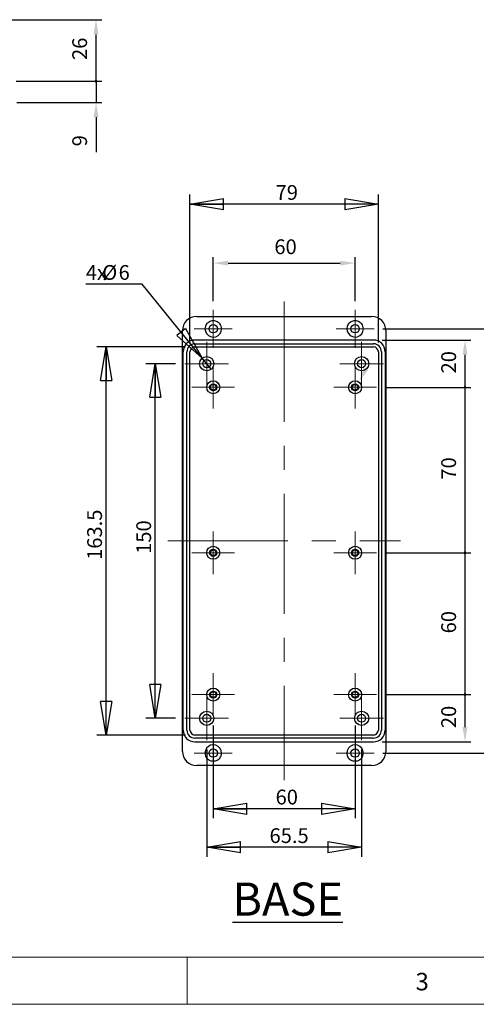
# Model space of a CAD drawing. Units: millimetres. Extents: x 5 to 292, y 5 to 205.
# Drawn here: x 81 to 129, y 5 to 109 of the extents above; entities that cross this region are included whole.
import ezdxf

# ---------------------------------------------------------------- set-up
doc = ezdxf.new("R2010")
doc.units = ezdxf.units.MM
doc.linetypes.add('CENTERX2', pattern=[20.32, 12.7, -2.54, 2.54, -2.54])
for name, color, linetype, lineweight in [('CENTER_MARK_(ISO)', 131, 'Continuous', 15), ('CENTERLINE_(ISO)', 131, 'Continuous', 15), ('VISIBLE_(ISO)', 179, 'Continuous', 30)]:
    doc.layers.add(name, color=color, linetype=linetype, lineweight=lineweight)
doc.layers.add('FORMAT', color=7, linetype='Continuous')
doc.styles.add('SLDTEXTSTYLE0', font='TXT', dxfattribs={"width": 0.7})
doc.styles.add('SLDTEXTSTYLE2', font='TXT', dxfattribs={"width": 0.75})
doc.dimstyles.new('SLDDIMSTYLE2', dxfattribs={"dimtxt": 1.5625, "dimasz": 3.556, "dimexe": 0, "dimexo": 0.0625, "dimgap": 0.390625, "dimtad": 1, "dimdec": 6, "dimlfac": 4, "dimrnd": 1e-09, "dimzin": 12, "dimdsep": 46, "dimtxsty": 'SLDTEXTSTYLE0', "dimblk1": 'NONE', "dimblk2": 'NONE', "dimsah": 1, "dimcen": 0.09, "dimadec": 0, "dimazin": 3, "dimtfac": 1, "dimtofl": 0, "dimtmove": 0, "dimatfit": 3, "dimldrblk": 'NONE', "dimfxl": 0, "dimfrac": 2, "dimtolj": 1, "dimtzin": 12, "dimarcsym": 0})
doc.dimstyles.new('SLDDIMSTYLE3', dxfattribs={"dimtxt": 1.5625, "dimasz": 3.556, "dimexe": 0, "dimexo": 0.0625, "dimgap": 0.390625, "dimtad": 1, "dimdec": 6, "dimlfac": 4, "dimrnd": 1e-09, "dimzin": 12, "dimdsep": 46, "dimtxsty": 'SLDTEXTSTYLE0', "dimblk1": 'CLOSED', "dimblk2": 'CLOSED', "dimsah": 1, "dimcen": 0.09, "dimadec": 0, "dimazin": 3, "dimtfac": 1, "dimtofl": 0, "dimtmove": 0, "dimatfit": 3, "dimldrblk": 'CLOSED', "dimfxl": 0, "dimfrac": 2, "dimtolj": 1, "dimtzin": 12, "dimarcsym": 0})
doc.dimstyles.new('SLDDIMSTYLE4', dxfattribs={"dimtxt": 1.5625, "dimasz": 3.556, "dimexe": 0, "dimexo": 0.0625, "dimgap": 0.390625, "dimtad": 1, "dimdec": 1, "dimlfac": 4, "dimrnd": 1e-09, "dimzin": 12, "dimdsep": 46, "dimtxsty": 'SLDTEXTSTYLE0', "dimblk1": 'CLOSED', "dimblk2": 'CLOSED', "dimsah": 1, "dimcen": 0.09, "dimadec": 0, "dimazin": 3, "dimtfac": 1, "dimtofl": 0, "dimtmove": 0, "dimatfit": 3, "dimldrblk": 'CLOSED', "dimfxl": 0, "dimfrac": 2, "dimtolj": 1, "dimtzin": 12, "dimarcsym": 0})
doc.dimstyles.new('SLDDIMSTYLE5', dxfattribs={"dimtxt": 1.5625, "dimasz": 3.556, "dimexe": 0, "dimexo": 0.0625, "dimgap": 0.390625, "dimtad": 1, "dimdec": 1, "dimlfac": 4, "dimrnd": 1e-09, "dimzin": 12, "dimdsep": 46, "dimtxsty": 'SLDTEXTSTYLE0', "dimblk1": 'NONE', "dimblk2": 'NONE', "dimsah": 1, "dimcen": 0.09, "dimadec": 0, "dimazin": 3, "dimtfac": 1, "dimtofl": 0, "dimtmove": 0, "dimatfit": 3, "dimldrblk": 'NONE', "dimfxl": 0, "dimfrac": 2, "dimtolj": 1, "dimtzin": 12, "dimarcsym": 0})
doc.dimstyles.new('SLDDIMSTYLE6', dxfattribs={"dimtxt": 1.5625, "dimasz": 3.556, "dimexe": 0, "dimexo": 0.0625, "dimgap": 0.390625, "dimtad": 0, "dimtih": 1, "dimtoh": 1, "dimdec": 0, "dimlfac": 4, "dimrnd": 1e-09, "dimzin": 12, "dimdsep": 46, "dimtxsty": 'SLDTEXTSTYLE0', "dimblk1": 'NONE', "dimblk2": 'CLOSED', "dimsah": 1, "dimcen": 0, "dimadec": 0, "dimazin": 3, "dimtfac": 1, "dimtmove": 0, "dimatfit": 3, "dimldrblk": 'NONE', "dimfxl": 0, "dimfrac": 2, "dimtolj": 1, "dimtzin": 12, "dimarcsym": 0})

# ---------------------------------------------------------------- blocks, each defined once
blk = doc.blocks.new('_CLOSED')
at = {"color": 0, "linetype": 'ByBlock', "lineweight": -2}
for p, q in [((-1, 0.166667), (0, 0)), ((-1, 0.166667), (-1, -0.166667)), ((0, 0), (-1, -0.166667)), ((0, 0), (-1, 0))]:
    blk.add_line(p, q, dxfattribs=at)
blk = doc.blocks.new('_D_16')
at = {"layer": 'FORMAT', "color": 7}
for p, q in [((98.8, 75), (98.8, 90.63)), ((118.73, 75), (118.73, 90.63)), ((118.73, 89.63), (98.8, 89.63))]:
    blk.add_line(p, q, dxfattribs=at)
at = {"layer": 'FORMAT', "color": 7, "xscale": 3.556, "yscale": 3.556, "rotation": 180.0000000000004}
blk.add_blockref('_CLOSED', (98.8, 89.63, 0.1), dxfattribs=at)
at = {"layer": 'FORMAT', "color": 7, "xscale": 3.556, "yscale": 3.556}
blk.add_blockref('_CLOSED', (118.73, 89.63, 0.1), dxfattribs=at)
at = {"layer": 'FORMAT', "color": 7, "insert": (107.86, 91.64), "char_height": 1.562, "attachment_point": 1, "style": 'SLDTEXTSTYLE0'}
blk.add_mtext('79', dxfattribs=at)
blk = doc.blocks.new('_D_17')
at = {"layer": 'FORMAT', "color": 7}
for p, q in [((97.27, 72.75), (94.14, 72.75)), ((95.14, 35.25), (95.14, 72.75)), ((97.27, 35.25), (94.14, 35.25))]:
    blk.add_line(p, q, dxfattribs=at)
at = {"layer": 'FORMAT', "color": 7, "xscale": 3.556, "yscale": 3.556}
for p, rotation in [((95.14, 72.75, 0.1), 90.0000000000004), ((95.14, 35.25, 0.1), 270.0000000000004)]:
    blk.add_blockref('_CLOSED', p, dxfattribs=dict(at, rotation=rotation))
at = {"layer": 'FORMAT', "color": 7, "insert": (93.13, 52.64), "char_height": 1.562, "attachment_point": 1, "rotation": 90, "style": 'SLDTEXTSTYLE0'}
blk.add_mtext('150', dxfattribs=at)
blk = doc.blocks.new('_D_18')
at = {"layer": 'FORMAT', "color": 7}
for p, q in [((98.33, 74.53), (88.95, 74.53)), ((89.95, 33.48), (89.95, 74.53)), ((98.33, 33.48), (88.95, 33.48))]:
    blk.add_line(p, q, dxfattribs=at)
at = {"layer": 'FORMAT', "color": 7, "xscale": 3.556, "yscale": 3.556}
for p, rotation in [((89.95, 74.53, 0.1), 90.00000000000038), ((89.95, 33.48, 0.1), 270.0000000000004)]:
    blk.add_blockref('_CLOSED', p, dxfattribs=dict(at, rotation=rotation))
at = {"layer": 'FORMAT', "color": 7, "insert": (87.94, 52), "char_height": 1.562, "attachment_point": 1, "rotation": 90, "style": 'SLDTEXTSTYLE0'}
blk.add_mtext('163.5', dxfattribs=at)
blk = doc.blocks.new('_D_19')
at = {"layer": 'FORMAT', "color": 7}
for p, q in [((101.27, 34.5), (101.27, 24.68)), ((116.27, 34.5), (116.27, 24.68)), ((116.27, 25.68), (101.27, 25.68))]:
    blk.add_line(p, q, dxfattribs=at)
at = {"layer": 'FORMAT', "color": 7, "xscale": 3.556, "yscale": 3.556, "rotation": 180.0000000000004}
blk.add_blockref('_CLOSED', (101.27, 25.68, 0.1), dxfattribs=at)
at = {"layer": 'FORMAT', "color": 7, "xscale": 3.556, "yscale": 3.556}
blk.add_blockref('_CLOSED', (116.27, 25.68, 0.1), dxfattribs=at)
at = {"layer": 'FORMAT', "color": 7, "insert": (107.86, 27.7), "char_height": 1.562, "attachment_point": 1, "style": 'SLDTEXTSTYLE0'}
blk.add_mtext('60', dxfattribs=at)
blk = doc.blocks.new('_D_20')
at = {"layer": 'FORMAT', "color": 7}
for p, q in [((100.58, 31.94), (100.58, 20.61)), ((116.95, 31.94), (116.95, 20.61)), ((116.95, 21.61), (100.58, 21.61))]:
    blk.add_line(p, q, dxfattribs=at)
at = {"layer": 'FORMAT', "color": 7, "xscale": 3.556, "yscale": 3.556, "rotation": 180.0000000000004}
blk.add_blockref('_CLOSED', (100.58, 21.61, 0.1), dxfattribs=at)
at = {"layer": 'FORMAT', "color": 7, "xscale": 3.556, "yscale": 3.556}
blk.add_blockref('_CLOSED', (116.95, 21.61, 0.1), dxfattribs=at)
at = {"layer": 'FORMAT', "color": 7, "insert": (107.22, 23.62), "char_height": 1.562, "attachment_point": 1, "style": 'SLDTEXTSTYLE0'}
blk.add_mtext('65.5', dxfattribs=at)
blk = doc.blocks.new('_D_21')
at = {"layer": 'FORMAT', "color": 7}
for p, q in [((119.14, 75.25), (128.52, 75.25)), ((127.89, 70.25), (127.89, 73.69)), ((119.45, 70.25), (128.52, 70.25))]:
    blk.add_line(p, q, dxfattribs=at)
for start, end in [(90, 270), (270, 90)]:
    blk.add_arc((127.89, 70.25), 0.0977, start, end, dxfattribs=at)
blk.add_solid([(127.63, 73.69), (128.15, 73.69), (127.89, 75.25)], dxfattribs=at)
at = {"layer": 'FORMAT', "color": 7, "insert": (125.38, 71.72), "char_height": 1.562, "attachment_point": 1, "rotation": 90, "style": 'SLDTEXTSTYLE0'}
blk.add_mtext('20', dxfattribs=at)
blk = doc.blocks.new('_NONE')
blk = doc.blocks.new('_D_22')
at = {"layer": 'FORMAT', "color": 7}
for p, q in [((119.45, 70.25), (128.52, 70.25)), ((127.89, 52.75), (127.89, 70.25)), ((119.45, 52.75), (128.52, 52.75))]:
    blk.add_line(p, q, dxfattribs=at)
for centre, start, end in [((127.89, 70.25), 90, 270), ((127.89, 70.25), 270, 90), ((127.89, 52.75), 90, 270), ((127.89, 52.75), 270, 90)]:
    blk.add_arc(centre, 0.0977, start, end, dxfattribs=at)
at = {"layer": 'FORMAT', "color": 7, "insert": (125.38, 60.49), "char_height": 1.562, "attachment_point": 1, "rotation": 90, "style": 'SLDTEXTSTYLE0'}
blk.add_mtext('70', dxfattribs=at)
blk = doc.blocks.new('_D_23')
at = {"layer": 'FORMAT', "color": 7}
for p, q in [((119.45, 52.75), (128.52, 52.75)), ((127.89, 37.75), (127.89, 52.75)), ((119.45, 37.75), (128.52, 37.75))]:
    blk.add_line(p, q, dxfattribs=at)
for centre, start, end in [((127.89, 52.75), 90, 270), ((127.89, 52.75), 270, 90), ((127.89, 37.75), 90, 270), ((127.89, 37.75), 270, 90)]:
    blk.add_arc(centre, 0.0977, start, end, dxfattribs=at)
at = {"layer": 'FORMAT', "color": 7, "insert": (125.38, 44.23), "char_height": 1.562, "attachment_point": 1, "rotation": 90, "style": 'SLDTEXTSTYLE0'}
blk.add_mtext('60', dxfattribs=at)
blk = doc.blocks.new('_D_24')
at = {"layer": 'FORMAT', "color": 7}
for p, q in [((119.45, 37.75), (128.52, 37.75)), ((127.89, 34.32), (127.89, 37.75)), ((119.14, 32.75), (128.52, 32.75))]:
    blk.add_line(p, q, dxfattribs=at)
for start, end in [(90, 270), (270, 90)]:
    blk.add_arc((127.89, 37.75), 0.0977, start, end, dxfattribs=at)
blk.add_solid([(127.63, 34.32), (128.15, 34.32), (127.89, 32.75)], dxfattribs=at)
at = {"layer": 'FORMAT', "color": 7, "insert": (125.38, 34.21), "char_height": 1.562, "attachment_point": 1, "rotation": 90, "style": 'SLDTEXTSTYLE0'}
blk.add_mtext('20', dxfattribs=at)
blk = doc.blocks.new('_D_25')
at = {"layer": 'FORMAT', "color": 7}
for p, q in [((93.76, 81.16), (87.79, 81.16)), ((100.11, 73.34), (93.76, 81.16)), ((101.05, 72.17), (100.11, 73.34))]:
    blk.add_line(p, q, dxfattribs=at)
at = {"layer": 'FORMAT', "color": 7, "xscale": 3.556, "yscale": 3.556, "rotation": 309.044204536121}
blk.add_blockref('_CLOSED', (100.11, 73.34, 0.1), dxfattribs=at)
at = {"layer": 'FORMAT', "color": 7, "attachment_point": 1, "style": 'SLDTEXTSTYLE0'}
for s, insert, char_height in [('4x', (87.79, 83.18), 1.562), ('%%c', (89.53, 83.18), 1.562), ('6', (91.26, 83.18), 1.56)]:
    blk.add_mtext(s, dxfattribs=dict(at, insert=insert, char_height=char_height))
blk = doc.blocks.new('_D_34')
at = {"layer": 'FORMAT', "color": 7}
for p, q in [((101.27, 79.38), (101.27, 84.02)), ((102.83, 83.39), (114.7, 83.39)), ((116.27, 79.38), (116.27, 84.02))]:
    blk.add_line(p, q, dxfattribs=at)
for points in [[(102.83, 83.65), (102.83, 83.13), (101.27, 83.39)], [(114.7, 83.65), (114.7, 83.13), (116.27, 83.39)]]:
    blk.add_solid(points, dxfattribs=at)
at = {"layer": 'FORMAT', "color": 7, "insert": (107.73, 85.9), "char_height": 1.562, "attachment_point": 1, "style": 'SLDTEXTSTYLE0'}
blk.add_mtext('60', dxfattribs=at)
blk = doc.blocks.new('_D_35')
at = {"layer": 'FORMAT', "color": 7}
for p, q in [((119.2, 76.44), (134.52, 76.44)), ((133.89, 74.88), (133.89, 33.13)), ((119.2, 31.57), (134.52, 31.57))]:
    blk.add_line(p, q, dxfattribs=at)
for points in [[(133.63, 74.88), (134.15, 74.88), (133.89, 76.44)], [(133.63, 33.13), (134.15, 33.13), (133.89, 31.57)]]:
    blk.add_solid(points, dxfattribs=at)
at = {"layer": 'FORMAT', "color": 7, "insert": (131.38, 51.68), "char_height": 1.562, "attachment_point": 1, "rotation": 90, "style": 'SLDTEXTSTYLE0'}
blk.add_mtext('179.5', dxfattribs=at)
blk = doc.blocks.new('_D_36')
at = {"layer": 'FORMAT', "color": 7}
for p, q in [((79.48, 109.13), (89.5, 109.13)), ((88.87, 102.63), (88.87, 107.57)), ((80.43, 102.63), (89.5, 102.63))]:
    blk.add_line(p, q, dxfattribs=at)
for start, end in [(90, 270), (270, 90)]:
    blk.add_arc((88.87, 102.63), 0.0977, start, end, dxfattribs=at)
blk.add_solid([(88.61, 107.57), (89.13, 107.57), (88.87, 109.13)], dxfattribs=at)
at = {"layer": 'FORMAT', "color": 7, "insert": (86.36, 104.87), "char_height": 1.562, "attachment_point": 1, "rotation": 90, "style": 'SLDTEXTSTYLE0'}
blk.add_mtext('26', dxfattribs=at)
blk = doc.blocks.new('_D_37')
at = {"layer": 'FORMAT', "color": 7}
for p, q in [((88.87, 102.63), (88.87, 105.76)), ((80.43, 102.63), (89.5, 102.63)), ((88.87, 102.63), (88.87, 100.38)), ((80.5, 100.38), (89.5, 100.38)), ((88.87, 98.82), (88.87, 95.12))]:
    blk.add_line(p, q, dxfattribs=at)
for start, end in [(90, 270), (270, 90)]:
    blk.add_arc((88.87, 102.63), 0.0977, start, end, dxfattribs=at)
blk.add_solid([(88.61, 98.82), (89.13, 98.82), (88.87, 100.38)], dxfattribs=at)
at = {"layer": 'FORMAT', "color": 7, "insert": (86.36, 95.74), "char_height": 1.56, "attachment_point": 1, "rotation": 90, "style": 'SLDTEXTSTYLE0'}
blk.add_mtext('9', dxfattribs=at)

msp = doc.modelspace()

# ---------------------------------------------------------------- hatches: boundary and pattern name
msp.add_hatch(color=7).paths.add_polyline_path([(117.17051652, 72.31029886), (117.632223, 72.06927088), (116.67828583, 70.80466542)], flags=0)

# ---------------------------------------------------------------- linework, layer by layer
at = {"color": 7, "linetype": 'Continuous', "lineweight": 0}
for p, q in [((10, 10), (104.8, 10)), ((98.5, 10), (98.5, 5)), ((104.8, 10), (138.67271923, 10)), ((5, 5), (292, 5))]:
    msp.add_line(p, q, dxfattribs=at)
at = {"layer": 'CENTER_MARK_(ISO)', "color": 7, "linetype": 'CENTERX2'}
for p, q in [((101.26697776, 78.44127349), (101.26697776, 74.44127349)), ((116.26697776, 78.44127349), (116.26697776, 74.44127349)), ((103.26697776, 76.44127349), (99.26697776, 76.44127349)), ((118.26697776, 76.44127349), (114.26697776, 76.44127349)), ((100.57947776, 75.06627349), (100.57947776, 70.44127349)), ((116.95447776, 75.06627349), (116.95447776, 70.44127349)), ((102.89197776, 72.75377349), (98.26697776, 72.75377349)), ((101.26697776, 72.50377349), (101.26697776, 68.00377349)), ((119.26697776, 72.75377349), (114.64197776, 72.75377349)), ((116.26697776, 72.50377349), (116.26697776, 68.00377349)), ((103.51697776, 70.25377349), (99.01697776, 70.25377349)), ((118.51697776, 70.25377349), (114.01697776, 70.25377349)), ((101.26697776, 55.00377349), (101.26697776, 50.50377349)), ((116.26697776, 55.00377349), (116.26697776, 50.50377349)), ((103.51697776, 52.75377349), (99.01697776, 52.75377349)), ((118.51697776, 52.75377349), (114.01697776, 52.75377349)), ((101.26697776, 40.00377349), (101.26697776, 35.50377349)), ((116.26697776, 40.00377349), (116.26697776, 35.50377349)), ((103.51697776, 37.75377349), (99.01697776, 37.75377349)), ((100.57947776, 37.56627349), (100.57947776, 32.94127349)), ((118.51697776, 37.75377349), (114.01697776, 37.75377349)), ((116.95447776, 37.56627349), (116.95447776, 32.94127349)), ((102.89197776, 35.25377349), (98.26697776, 35.25377349)), ((119.26697776, 35.25377349), (114.64197776, 35.25377349)), ((101.26697776, 33.56627349), (101.26697776, 29.56627349)), ((116.26697776, 33.56627349), (116.26697776, 29.56627349)), ((103.26697776, 31.56627349), (99.26697776, 31.56627349)), ((118.26697776, 31.56627349), (114.26697776, 31.56627349))]:
    msp.add_line(p, q, dxfattribs=at)
at = {"layer": 'CENTERLINE_(ISO)', "color": 7, "linetype": 'CENTERX2'}
for p, q in [((108.76697776, 79.31627349), (108.76697776, 28.69127349)), ((96.45447776, 54.00377349), (121.07947776, 54.00377349))]:
    msp.add_line(p, q, dxfattribs=at)
at = {"layer": 'VISIBLE_(ISO)', "color": 7}
for p, q in [((99.51595342, 77.75377349), (118.01800209, 77.75377349)), ((98.01697776, 31.75307085), (98.01697776, 76.25447613)), ((119.51697776, 76.25447613), (119.51697776, 31.75307085)), ((118.20523082, 75.25377349), (99.3287247, 75.25377349)), ((98.07947776, 34.003172), (98.07947776, 74.00437499)), ((98.47947776, 34.00325569), (98.47947776, 74.00429129)), ((98.80447776, 34.00345368), (98.80447776, 74.00409331)), ((99.32895996, 74.85377349), (118.20499556, 74.85377349)), ((99.32915794, 74.52877349), (118.20479757, 74.52877349)), ((118.72947776, 74.00409331), (118.72947776, 34.00345368)), ((119.05447776, 74.00429129), (119.05447776, 34.00325569)), ((119.45447776, 74.00437499), (119.45447776, 34.003172)), ((118.20479757, 33.47877349), (99.32915794, 33.47877349)), ((99.3287247, 32.75377349), (118.20523082, 32.75377349)), ((118.20499556, 33.15377349), (99.32895996, 33.15377349)), ((118.01800209, 30.25377349), (99.51595342, 30.25377349))]:
    msp.add_line(p, q, dxfattribs=at)
for centre, radius in [((101.26697776, 76.44127349), 0.4375), ((116.26697776, 76.44127349), 0.4375), ((100.57947776, 72.75377349), 0.75), ((100.57947776, 72.75377349), 0.425), ((116.95447776, 72.75377349), 0.75), ((116.95447776, 72.75377349), 0.425), ((101.26697776, 70.25377349), 0.6875), ((116.26697776, 70.25377349), 0.6875), ((101.26697776, 70.25377349), 0.375), ((101.26697776, 70.25377349), 0.3), ((116.26697776, 70.25377349), 0.375), ((116.26697776, 70.25377349), 0.3), ((101.26697776, 52.75377349), 0.6875), ((101.26697776, 52.75377349), 0.375), ((116.26697776, 52.75377349), 0.6875), ((116.26697776, 52.75377349), 0.375), ((101.26697776, 52.75377349), 0.3), ((116.26697776, 52.75377349), 0.3), ((101.26697776, 37.75377349), 0.6875), ((101.26697776, 37.75377349), 0.375), ((101.26697776, 37.75377349), 0.3), ((116.26697776, 37.75377349), 0.6875), ((116.26697776, 37.75377349), 0.375), ((116.26697776, 37.75377349), 0.3), ((100.57947776, 35.25377349), 0.75), ((100.57947776, 35.25377349), 0.425), ((116.95447776, 35.25377349), 0.75), ((116.95447776, 35.25377349), 0.425), ((101.26697776, 31.56627349), 0.4375), ((116.26697776, 31.56627349), 0.4375)]:
    msp.add_circle(centre, radius, dxfattribs=at)
for centre, start, end in [((101.26697776, 76.44127349), 143.1732386888, 0), ((101.26697776, 76.44127349), 0, 36.8267613112), ((116.26697776, 76.44127349), 143.1732386888, 0), ((116.26697776, 76.44127349), 0, 36.8267613112), ((101.26697776, 31.56627349), 0, 216.8267613112), ((116.26697776, 31.56627349), 0, 216.8267613112), ((101.26697776, 31.56627349), 323.1732386888, 0), ((116.26697776, 31.56627349), 323.1732386888, 0)]:
    msp.add_arc(centre, 0.875, start, end, dxfattribs=at)
for centre, major_axis, ratio, start_param, end_param in [((99.51771, 76.25271917), (-0.96142, 1.153704), 0.9988107187, 5.5890322086, 7.1586580546), ((118.01624552, 76.25271917), (0.96142, 1.153704), 0.9988107187, 5.4077125598, 6.9773384058), ((99.33008796, 74.00301156), (-0.83448391, 0.93250624), 0.9989037938, 5.5537495338, 7.1234557833), ((118.20386756, 74.00301156), (0.83448391, 0.93250624), 0.9989037938, 5.4429148311, 7.0126210805), ((99.32999587, 74.00325538), (-0.60177326, 0.60177326), 0.998782766, 5.4983961314, 7.067974483), ((99.32979777, 74.00345348), (-0.37168349, 0.37168349), 0.998782766, 5.4983961314, 7.067974483), ((118.20415775, 74.00345348), (0.37168349, 0.37168349), 0.998782766, 5.4983961314, 7.067974483), ((118.20395965, 74.00325538), (0.60177326, 0.60177326), 0.998782766, 5.4983961314, 7.067974483), ((99.33008796, 34.00453542), (-0.83448391, -0.93250624), 0.9989037938, 5.4429148311, 7.0126210805), ((99.32999587, 34.0042916), (-0.60177326, -0.60177326), 0.998782766, 5.4983961314, 7.067974483), ((99.32979777, 34.0040935), (-0.37168349, -0.37168349), 0.998782766, 5.4983961314, 7.067974483), ((118.20415775, 34.0040935), (0.37168349, -0.37168349), 0.998782766, 5.4983961314, 7.067974483), ((118.20395965, 34.0042916), (0.60177326, -0.60177326), 0.998782766, 5.4983961314, 7.067974483), ((118.20386756, 34.00453542), (0.83448391, -0.93250624), 0.9989037938, 5.5537495338, 7.1234557833), ((99.51771, 31.75482781), (-0.96142, -1.153704), 0.9988107187, 5.4077125598, 6.9773384058), ((118.01624552, 31.75482781), (0.96142, -1.153704), 0.9988107187, 5.5890322086, 7.1586580546)]:
    msp.add_ellipse(centre, major_axis=major_axis, ratio=ratio, start_param=start_param, end_param=end_param, dxfattribs=at)
for points in [[(100.5665827, 76.96574633), (100.59993448, 77.0102852), (100.63775701, 77.05189224), (100.73230711, 77.13759519), (100.79139432, 77.17923892), (100.98123821, 77.28065849), (101.12557992, 77.31627349), (101.4083756, 77.31627349), (101.55271731, 77.28065849), (101.7425612, 77.17923892), (101.8016484, 77.13759519), (101.89619851, 77.05189224), (101.93402103, 77.0102852), (101.96737282, 76.96574633)], [(115.5665827, 76.96574633), (115.59993448, 77.0102852), (115.63775701, 77.05189224), (115.73230711, 77.13759519), (115.79139432, 77.17923892), (115.98123821, 77.28065849), (116.12557992, 77.31627349), (116.4083756, 77.31627349), (116.55271731, 77.28065849), (116.7425612, 77.17923892), (116.8016484, 77.13759519), (116.89619851, 77.05189224), (116.93402103, 77.0102852), (116.96737282, 76.96574633)], [(101.96737282, 31.04180065), (101.93402103, 30.99726178), (101.89619851, 30.95565474), (101.8016484, 30.86995179), (101.7425612, 30.82830807), (101.55271731, 30.72688849), (101.4083756, 30.69127349), (101.12557992, 30.69127349), (100.98123821, 30.72688849), (100.79139432, 30.82830807), (100.73230711, 30.86995179), (100.63775701, 30.95565474), (100.59993448, 30.99726178), (100.5665827, 31.04180065)], [(116.96737282, 31.04180065), (116.93402103, 30.99726178), (116.89619851, 30.95565474), (116.8016484, 30.86995179), (116.7425612, 30.82830807), (116.55271731, 30.72688849), (116.4083756, 30.69127349), (116.12557992, 30.69127349), (115.98123821, 30.72688849), (115.79139432, 30.82830807), (115.73230711, 30.86995179), (115.63775701, 30.95565474), (115.59993448, 30.99726178), (115.5665827, 31.04180065)]]:
    msp.add_open_spline(points, degree=3, knots=[1.26789870891, 1.26789870891, 1.26789870891, 1.26789870891, 1.33448769765, 1.33448769765, 1.41932640019, 1.41932640019, 1.58900380528, 1.58900380528, 1.75868121037, 1.75868121037, 1.84351991292, 1.84351991292, 1.91010890166, 1.91010890166, 1.91010890166, 1.91010890166], dxfattribs=at)

# ---------------------------------------------------------------- texts
at = {"color": 7, "linetype": 'Continuous', "lineweight": 0, "insert": (122.66322376, 8.32619623), "char_height": 1.85208333, "attachment_point": 1, "style": 'SLDTEXTSTYLE2'}
msp.add_mtext('3', dxfattribs=at)
at = {"layer": 'FORMAT', "insert": (103.28850577, 17.87577971), "char_height": 3.5, "attachment_point": 1, "style": 'SLDTEXTSTYLE2'}
msp.add_mtext('\\LBASE', dxfattribs=at)

# ---------------------------------------------------------------- dimensions: what is measured, and where the dimension line sits
at = {"layer": 'FORMAT', "color": 7}
for base, p1, p2, dimstyle, picture, middle in [((88.87165427, 102.63243189), (78.54540269, 109.13243189), (79.49665427, 102.63243189), 'SLDDIMSTYLE2', '_D_36', (88.87165427, 105.88868189)), ((88.87165427, 100.38243189), (79.49665427, 102.63243189), (79.55915427, 100.38243189), 'SLDDIMSTYLE2', '_D_37', (88.87165427, 96.18853983)), ((133.89197776, 76.44127349), (118.26697776, 31.56627349), (118.26697776, 76.44127349), 'SLDDIMSTYLE5', '_D_35', (133.89197776, 54.00377349)), ((127.89197776, 70.25377349), (118.20523082, 75.25377349), (118.51697776, 70.25377349), 'SLDDIMSTYLE2', '_D_21', (127.89197776, 72.76002349)), ((89.95415794, 74.52877349), (99.32915794, 33.47877349), (99.32915794, 74.52877349), 'SLDDIMSTYLE4', '_D_18', (89.95415794, 54.00377349)), ((95.14197776, 72.75377349), (98.26697776, 35.25377349), (98.26697776, 72.75377349), 'SLDDIMSTYLE3', '_D_17', (95.14197776, 54.00377349)), ((127.89197776, 52.75377349), (118.51697776, 70.25377349), (118.51697776, 52.75377349), 'SLDDIMSTYLE2', '_D_22', (127.89197776, 61.51002349)), ((127.89197776, 37.75377349), (118.51697776, 52.75377349), (118.51697776, 37.75377349), 'SLDDIMSTYLE2', '_D_23', (127.89197776, 45.26002349)), ((127.8919735, 32.75377349), (118.51697776, 37.75377349), (118.20523082, 32.75377349), 'SLDDIMSTYLE2', '_D_24', (127.8919735, 35.24752349))]:
    dim = msp.add_linear_dim(base=base, p1=p1, p2=p2, angle=90, dimstyle=dimstyle, dxfattribs=at)
    dim.commit()
    dim.dimension.update_dxf_attribs({"geometry": picture, "text_midpoint": middle, "dimtype": 160})
for base, p1, p2, dimstyle, picture, middle in [((98.80447776, 89.62909331), (118.72947776, 74.00409331), (98.80447776, 74.00409331), 'SLDDIMSTYLE3', '_D_16', (108.76697776, 89.62909331)), ((101.26697776, 83.39185805), (116.26697776, 78.44127349), (101.26697776, 78.44127349), 'SLDDIMSTYLE2', '_D_34', (108.76697776, 83.39185805)), ((101.26697776, 25.68230764), (116.26697776, 35.50377349), (101.26697776, 35.50377349), 'SLDDIMSTYLE3', '_D_19', (108.76697776, 25.68230764)), ((100.57947776, 21.61013136), (116.95447776, 32.94127349), (100.57947776, 32.94127349), 'SLDDIMSTYLE4', '_D_20', (108.76697776, 21.61013136))]:
    dim = msp.add_linear_dim(base=base, p1=p1, p2=p2, dimstyle=dimstyle, dxfattribs=at)
    dim.commit()
    dim.dimension.update_dxf_attribs({"geometry": picture, "text_midpoint": middle, "dimtype": 160})
dim = msp.add_diameter_dim_2p(p1=(100.3432578394, 73.0450210669), p2=(100.1070379207, 73.336268642), text='4x<>', dimstyle='SLDDIMSTYLE6', dxfattribs=at)
dim.commit()
dim.dimension.update_dxf_attribs({"geometry": '_D_25', "text_midpoint": (89.9785758408, 82.2298289149), "dimtype": 163})

doc.saveas('drawing.dxf')
